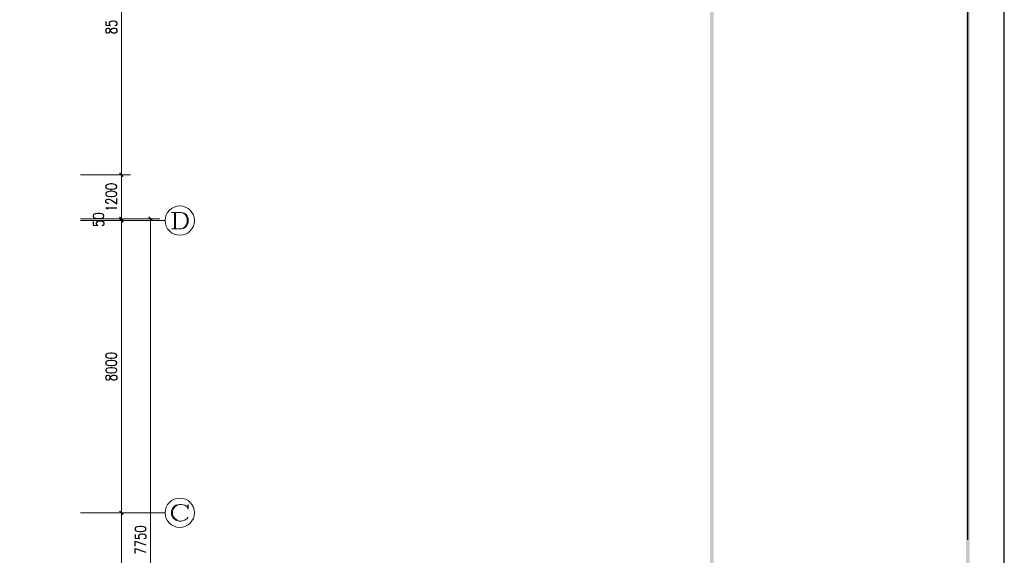
# Model space of a CAD drawing. Units: inches. Extents: x 229 to 1664, y 85 to 3620.
# Drawn here: x 1402 to 1664, y 236 to 379 of the extents above; entities that cross this region are included whole.
import ezdxf

# ---------------------------------------------------------------- set-up
doc = ezdxf.new("R2010")
doc.units = ezdxf.units.IN
doc.header["$MEASUREMENT"] = 0
doc.layers.add('PDF_0', color=7, linetype='Continuous')

msp = doc.modelspace()

# ---------------------------------------------------------------- linework, layer by layer
at = {"layer": 'PDF_0', "lineweight": 25}
for points in [[(228.85, 84.76), (1664.33, 84.76), (1664.33, 664.39), (228.85, 664.39), (228.85, 84.76)], [(1424.52, 375.72), (1424.64, 375.42), (1424.94, 375.33), (1425.19, 375.33), (1425.49, 375.42), (1425.62, 375.63), (1425.74, 376.01), (1425.91, 376.31), (1426.17, 376.52), (1426.46, 376.6), (1426.89, 376.6), (1427.14, 376.52), (1427.27, 376.39), (1427.44, 376.14), (1427.44, 375.72), (1427.27, 375.42), (1427.14, 375.33), (1426.89, 375.25), (1426.46, 375.25), (1426.17, 375.33), (1425.91, 375.55), (1425.74, 375.84), (1425.62, 376.22), (1425.49, 376.39), (1425.19, 376.52), (1424.94, 376.52), (1424.64, 376.39), (1424.52, 376.14), (1424.52, 375.72)], [(1424.52, 334.14), (1424.64, 333.85), (1425.07, 333.68), (1425.74, 333.55), (1426.17, 333.55), (1426.89, 333.68), (1427.27, 333.85), (1427.44, 334.14), (1427.44, 334.36), (1427.27, 334.65), (1426.89, 334.82), (1426.17, 334.95), (1425.74, 334.95), (1425.07, 334.82), (1424.64, 334.65), (1424.52, 334.36), (1424.52, 334.14)], [(1424.52, 332.2), (1424.64, 331.9), (1425.07, 331.73), (1425.74, 331.6), (1426.17, 331.6), (1426.89, 331.73), (1427.27, 331.9), (1427.44, 332.2), (1427.44, 332.41), (1427.27, 332.7), (1426.89, 332.87), (1426.17, 333), (1425.74, 333), (1425.07, 332.87), (1424.64, 332.7), (1424.52, 332.41), (1424.52, 332.2)], [(1421.09, 326.31), (1421.26, 326.02), (1421.64, 325.8), (1422.36, 325.72), (1422.78, 325.72), (1423.46, 325.8), (1423.88, 326.02), (1424.01, 326.31), (1424.01, 326.48), (1423.88, 326.78), (1423.46, 326.99), (1422.78, 327.07), (1422.36, 327.07), (1421.64, 326.99), (1421.26, 326.78), (1421.09, 326.48), (1421.09, 326.31)], [(1424.52, 288.97), (1424.64, 288.68), (1425.07, 288.47), (1425.74, 288.38), (1426.17, 288.38), (1426.89, 288.47), (1427.27, 288.68), (1427.44, 288.97), (1427.44, 289.19), (1427.27, 289.48), (1426.89, 289.65), (1426.17, 289.74), (1425.74, 289.74), (1425.07, 289.65), (1424.64, 289.48), (1424.52, 289.19), (1424.52, 288.97)], [(1424.52, 287.03), (1424.64, 286.73), (1425.07, 286.52), (1425.74, 286.43), (1426.17, 286.43), (1426.89, 286.52), (1427.27, 286.73), (1427.44, 287.03), (1427.44, 287.24), (1427.27, 287.49), (1426.89, 287.7), (1426.17, 287.79), (1425.74, 287.79), (1425.07, 287.7), (1424.64, 287.49), (1424.52, 287.24), (1424.52, 287.03)], [(1424.52, 285.08), (1424.64, 284.78), (1425.07, 284.57), (1425.74, 284.49), (1426.17, 284.49), (1426.89, 284.57), (1427.27, 284.78), (1427.44, 285.08), (1427.44, 285.25), (1427.27, 285.55), (1426.89, 285.76), (1426.17, 285.84), (1425.74, 285.84), (1425.07, 285.76), (1424.64, 285.55), (1424.52, 285.25), (1424.52, 285.08)], [(1424.52, 283.01), (1424.64, 282.71), (1424.94, 282.62), (1425.19, 282.62), (1425.49, 282.71), (1425.62, 282.92), (1425.74, 283.3), (1425.91, 283.6), (1426.17, 283.81), (1426.46, 283.89), (1426.89, 283.89), (1427.14, 283.81), (1427.27, 283.73), (1427.44, 283.43), (1427.44, 283.01), (1427.27, 282.71), (1427.14, 282.62), (1426.89, 282.54), (1426.46, 282.54), (1426.17, 282.62), (1425.91, 282.84), (1425.74, 283.13), (1425.62, 283.51), (1425.49, 283.73), (1425.19, 283.81), (1424.94, 283.81), (1424.64, 283.73), (1424.52, 283.43), (1424.52, 283.01)], [(1432.3, 242.66), (1432.47, 242.37), (1432.9, 242.2), (1433.57, 242.07), (1434, 242.07), (1434.68, 242.2), (1435.1, 242.37), (1435.23, 242.66), (1435.23, 242.87), (1435.1, 243.17), (1434.68, 243.34), (1434, 243.47), (1433.57, 243.47), (1432.9, 243.34), (1432.47, 243.17), (1432.3, 242.87), (1432.3, 242.66)]]:
    msp.add_lwpolyline(points, close=True, dxfattribs=at)
for points in [[(1654.6, 239.91), (1654.6, 654.65), (1586.27, 654.65)], [(1424.52, 378.38), (1424.52, 377.41), (1425.74, 377.28), (1425.62, 377.41), (1425.49, 377.66), (1425.49, 377.96), (1425.62, 378.26), (1425.91, 378.47), (1426.34, 378.55), (1426.59, 378.55), (1427.01, 378.47), (1427.27, 378.26), (1427.44, 377.96), (1427.44, 377.66), (1427.27, 377.41), (1427.14, 377.28), (1426.89, 377.2)], [(1425.19, 329.78), (1425.07, 329.78), (1424.81, 329.87), (1424.64, 329.95), (1424.52, 330.16), (1424.52, 330.55), (1424.64, 330.76), (1424.81, 330.84), (1425.07, 330.93), (1425.36, 330.93), (1425.62, 330.84), (1426.04, 330.63), (1427.44, 329.66), (1427.44, 331.05)], [(1425.07, 328.09), (1424.94, 328.3), (1424.52, 328.6), (1427.44, 328.6)], [(1421.09, 324.92), (1421.09, 323.94), (1422.36, 323.86), (1422.23, 323.94), (1422.06, 324.24), (1422.06, 324.53), (1422.23, 324.83), (1422.48, 325.04), (1422.91, 325.13), (1423.16, 325.13), (1423.58, 325.04), (1423.88, 324.83), (1424.01, 324.53), (1424.01, 324.24), (1423.88, 323.94), (1423.71, 323.86), (1423.46, 323.77)], [(1432.3, 241.31), (1432.3, 240.33), (1433.57, 240.25), (1433.45, 240.33), (1433.28, 240.63), (1433.28, 240.93), (1433.45, 241.22), (1433.7, 241.39), (1434.12, 241.52), (1434.38, 241.52), (1434.8, 241.39), (1435.1, 241.22), (1435.23, 240.93), (1435.23, 240.63), (1435.1, 240.33), (1434.97, 240.25), (1434.68, 240.12)], [(1432.3, 238.17), (1432.3, 239.53), (1435.23, 238.56)], [(1432.3, 236.23), (1432.3, 237.58), (1435.23, 236.61)]]:
    msp.add_lwpolyline(points, dxfattribs=at)
at = {"layer": 'PDF_0', "lineweight": 5}
for points in [[(1428.66, 152.45), (1428.66, 605.25)], [(1417.74, 337.36), (1431.08, 337.36)], [(1442.04, 327.37), (1444.67, 327.37), (1445.43, 327.16), (1445.94, 326.78), (1446.23, 326.35), (1446.49, 325.72), (1446.49, 324.66), (1446.23, 324.03), (1445.94, 323.6), (1445.43, 323.18), (1444.67, 322.97), (1442.04, 322.97)], [(1442.85, 322.97), (1442.85, 327.37)], [(1443.1, 327.37), (1443.1, 322.97)], [(1444.67, 327.37), (1445.17, 327.16), (1445.68, 326.78), (1445.94, 326.35), (1446.23, 325.72), (1446.23, 324.66), (1445.94, 324.03), (1445.68, 323.6), (1445.17, 323.18), (1444.67, 322.97)], [(1417.74, 325.68), (1431.08, 325.68)], [(1417.74, 325.17), (1431.08, 325.17)], [(1425.57, 325.68), (1438.91, 325.68)], [(1430.61, 325.17), (1440.35, 325.17)], [(1436.45, 325.68), (1436.45, 152.45)], [(1417.74, 247.11), (1431.08, 247.11)], [(1430.61, 247.11), (1440.35, 247.11)], [(1446.19, 248.67), (1446.49, 248.04), (1446.49, 249.31), (1446.19, 248.67), (1445.6, 249.1), (1444.71, 249.31), (1444.12, 249.31), (1443.23, 249.1), (1442.63, 248.67), (1442.34, 248.25), (1442.04, 247.66), (1442.04, 246.6), (1442.34, 245.96), (1442.63, 245.54), (1443.23, 245.12), (1444.12, 244.91), (1444.71, 244.91), (1445.6, 245.12), (1446.19, 245.54), (1446.49, 245.96)], [(1444.12, 249.31), (1443.52, 249.1), (1442.93, 248.67), (1442.63, 248.25), (1442.34, 247.66), (1442.34, 246.6), (1442.63, 245.96), (1442.93, 245.54), (1443.52, 245.12), (1444.12, 244.91)]]:
    msp.add_lwpolyline(points, dxfattribs=at)
for centre in [(1444.26, 325.17), (1444.26, 247.11)]:
    msp.add_circle(centre, 3.92, dxfattribs=at)
at = {"layer": 'PDF_0', "lineweight": 25}
for points in [[(1586.78, 654.65), (1585.81, 654.65), (1586.78, 94.5)], [(1585.81, 654.65), (1586.78, 94.5), (1585.81, 94.5)], [(1655.06, 94.03), (1654.09, 654.14), (1655.06, 655.12)], [(1654.09, 95), (1655.06, 94.03), (1654.09, 654.14)]]:
    msp.add_solid(points, dxfattribs=at)
at = {"layer": 'PDF_0', "lineweight": 5}
for points in [[(1429.3, 337.02), (1428.03, 337.74), (1428.28, 338)], [(1429, 336.77), (1429.3, 337.02), (1428.03, 337.74)], [(1429.3, 325.34), (1428.03, 326.02), (1428.28, 326.31)], [(1429, 325.04), (1429.3, 325.34), (1428.03, 326.02)], [(1437.09, 325.34), (1435.82, 326.02), (1436.11, 326.31)], [(1436.79, 325.04), (1437.09, 325.34), (1435.82, 326.02)], [(1429.3, 324.83), (1428.03, 325.55), (1428.28, 325.8)], [(1429, 324.53), (1429.3, 324.83), (1428.03, 325.55)], [(1429.3, 246.77), (1428.03, 247.45), (1428.28, 247.74)], [(1429, 246.47), (1429.3, 246.77), (1428.03, 247.45)]]:
    msp.add_solid(points, dxfattribs=at)

doc.saveas('drawing.dxf')
